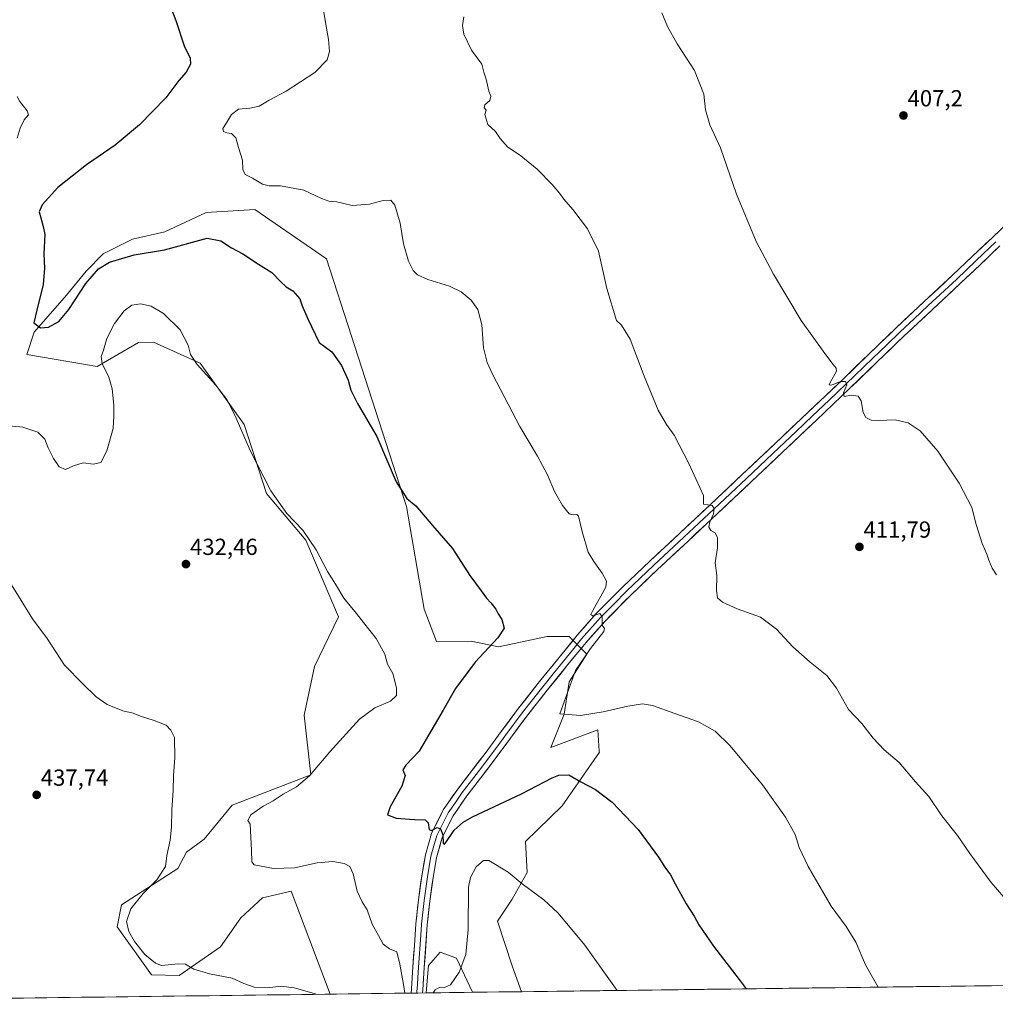
# Model space of a CAD drawing. Units: metres. Extents: x 587411 to 590875, y 4694280 to 4696637.
# Drawn here: x 588749 to 589169, y 4694294 to 4694719 of the extents above; entities that cross this region are included whole.
import ezdxf
from ezdxf.enums import TextEntityAlignment as Align

# ---------------------------------------------------------------- set-up
doc = ezdxf.new("R2010")
doc.units = ezdxf.units.M
doc.header["$MEASUREMENT"] = 0
for name, color, linetype, lineweight in [('Carátula', 7, 'Continuous', 5), ('Cultivos herbáceos CxS', 92, 'Continuous', 0), ('Curva de nivel maestra', 36, 'Continuous', 30), ('Curva de nivel normal', 36, 'Continuous', 0), ('Layer 0', 7, 'Continuous', 0), ('Matorral CxS', 135, 'Continuous', 0), ('Municipio CxS', 142, 'Continuous', 0), ('Punto de cota en terreno', 7, 'Continuous', 0), ('Rótulo de punto de cota en terreno', 19, 'Continuous', 0)]:
    doc.layers.add(name, color=color, linetype=linetype, lineweight=lineweight)
doc.styles.add('Arial', font='txt', dxfattribs={"height": 0.2})

# ---------------------------------------------------------------- blocks, each defined once
blk = doc.blocks.new('*U151')
at = {"layer": 'Cultivos herbáceos CxS', "color": 92, "linetype": 'Continuous', "lineweight": 0}
blk.add_polyline3d([(589505.49, 4694306.77, 402.1), (588965.13, 4694299.87, 432.82), (588961.12, 4694311.08, 432.61), (588954.74, 4694330.24, 432.07), (588961.09, 4694339.78, 430.89), (588967.52, 4694351.29, 429.48), (588966.86, 4694364.63, 428.59), (588982.71, 4694379.9, 426.68), (588998.73, 4694403.13, 423.38), (588998.7, 4694403.58, 423.31), (588998.11, 4694412.72, 421.85), (588977.82, 4694405.11, 422.61), (588983.57, 4694419.43, 420.23), (588985.73, 4694433.45, 419.51), (588993.28, 4694445.31, 419), (588985.73, 4694452.86, 420.69), (588976.23, 4694452.94, 421.58), (588955.28, 4694448.46, 423.48), (588943.47, 4694450.93, 425.68), (588928.57, 4694450.71, 427.56), (588923.18, 4694464.73, 427.19), (588915.63, 4694508.94, 425.22), (588891.9, 4694582.28, 423.55), (588881.12, 4694615.71, 422.55), (588850.17, 4694636.95, 422.87), (588829.21, 4694635.64, 422.99), (588811.45, 4694627.35, 423.69), (588797.48, 4694624.15, 423.8), (588784.79, 4694617.78, 424.65), (588777.43, 4694610.37, 425.11), (588768.95, 4694599.96, 424.6), (588755.01, 4694584.06, 426.56), (588751.85, 4694574.52, 427.98), (588782.2, 4694569.31, 429.82), (588800.1, 4694579.69, 431.14), (588806.45, 4694579.7, 431.22), (588826.56, 4694570.71, 429.79), (588845.63, 4694544.23, 429.53), (588855.16, 4694514.57, 430.31), (588872.11, 4694494.44, 430.2), (588886.21, 4694461.44, 430.68), (588875.92, 4694440.07, 432.48), (588871.51, 4694419.09, 432.71), (588874.39, 4694393.38, 429.47), (588840.41, 4694380.29, 431.06), (588828.42, 4694365.66, 431.53), (588820.81, 4694359.93, 432.78), (588817.01, 4694352.94, 432.96), (588792.7, 4694337.33, 435.28), (588790.79, 4694327.78, 435.9), (588805.66, 4694307.18, 436.32), (588817.51, 4694306.78, 435.68), (588835.45, 4694319.27, 434.4), (588844.12, 4694331.75, 433.41), (588853.54, 4694340.35, 432.41), (588865.81, 4694343.21, 431.93), (588882.71, 4694298.82, 434.84), (588539.68, 4694294.44, 449.18)], dxfattribs=at)
blk.add_polyline3d([(588924.08, 4694299.34, 430.05), (588925.04, 4694311.19, 429.29), (588930.11, 4694316.92, 429.28), (588932.52, 4694316.05, 429.46), (588937.1, 4694314.39, 429.95), (588944.05, 4694299.6, 430.78), (588924.08, 4694299.34, 430.05)], close=True, dxfattribs=at)
blk = doc.blocks.new('*U165')
at = {"layer": 'Cultivos herbáceos CxS', "color": 92, "linetype": 'Continuous', "lineweight": 0}
for points in [[(588965.13, 4694299.87, 432.82), (588961.12, 4694311.08, 432.61), (588954.74, 4694330.24, 432.07), (588961.09, 4694339.78, 430.89), (588967.52, 4694351.29, 429.48), (588966.86, 4694364.63, 428.59), (588982.71, 4694379.9, 426.68), (588998.73, 4694403.13, 423.38), (588998.7, 4694403.58, 423.31), (588998.11, 4694412.72, 421.85), (588977.82, 4694405.11, 422.61), (588983.57, 4694419.43, 420.23), (588985.73, 4694433.45, 419.51), (588993.28, 4694445.31, 419), (588985.73, 4694452.86, 420.69), (588976.23, 4694452.94, 421.58), (588955.28, 4694448.46, 423.48), (588943.47, 4694450.93, 425.68), (588928.57, 4694450.71, 427.56), (588923.18, 4694464.73, 427.19), (588915.63, 4694508.94, 425.22), (588891.9, 4694582.28, 423.55), (588881.12, 4694615.71, 422.55), (588850.17, 4694636.95, 422.87), (588829.21, 4694635.64, 422.99), (588811.45, 4694627.35, 423.69), (588797.48, 4694624.15, 423.8), (588784.79, 4694617.78, 424.65), (588777.43, 4694610.37, 425.11), (588768.95, 4694599.96, 424.6), (588755.01, 4694584.06, 426.56), (588751.85, 4694574.52, 427.98), (588782.2, 4694569.31, 429.82), (588800.1, 4694579.69, 431.14), (588806.45, 4694579.7, 431.22), (588826.56, 4694570.71, 429.79), (588845.63, 4694544.23, 429.53), (588855.16, 4694514.57, 430.31), (588872.11, 4694494.44, 430.2), (588886.21, 4694461.44, 430.68), (588875.92, 4694440.07, 432.48), (588871.51, 4694419.09, 432.71), (588874.39, 4694393.38, 429.47), (588840.41, 4694380.29, 431.06), (588828.42, 4694365.66, 431.53), (588820.81, 4694359.93, 432.78), (588817.01, 4694352.94, 432.96), (588792.7, 4694337.33, 435.28), (588790.79, 4694327.78, 435.9), (588805.66, 4694307.18, 436.32), (588817.51, 4694306.78, 435.68), (588835.45, 4694319.27, 434.4), (588844.12, 4694331.75, 433.41), (588853.54, 4694340.35, 432.41), (588865.81, 4694343.21, 431.93), (588882.71, 4694298.82, 434.84)], [(588944.05, 4694299.6, 430.78), (588937.1, 4694314.39, 429.95), (588932.52, 4694316.05, 429.46), (588930.11, 4694316.92, 429.28), (588925.04, 4694311.19, 429.29), (588924.08, 4694299.34, 430.05)]]:
    blk.add_polyline3d(points, dxfattribs=at)
blk = doc.blocks.new('*U173')
at = {"layer": 'Matorral CxS', "color": 135, "linetype": 'Continuous', "lineweight": 0}
for points in [[(588965.13, 4694299.87, 432.82), (588961.12, 4694311.08, 432.61), (588954.74, 4694330.24, 432.07), (588961.09, 4694339.78, 430.89), (588967.52, 4694351.29, 429.48), (588966.86, 4694364.63, 428.59), (588982.71, 4694379.9, 426.68), (588998.73, 4694403.13, 423.38), (588998.7, 4694403.58, 423.31), (588998.11, 4694412.72, 421.85), (588977.82, 4694405.11, 422.61), (588983.57, 4694419.43, 420.23), (588985.73, 4694433.45, 419.51), (588993.28, 4694445.31, 419), (588985.73, 4694452.86, 420.69), (588976.23, 4694452.94, 421.58), (588955.28, 4694448.46, 423.48), (588943.47, 4694450.93, 425.68), (588928.57, 4694450.71, 427.56), (588923.18, 4694464.73, 427.19), (588915.63, 4694508.94, 425.22), (588891.9, 4694582.28, 423.55), (588881.12, 4694615.71, 422.55), (588850.17, 4694636.95, 422.87), (588829.21, 4694635.64, 422.99), (588811.45, 4694627.35, 423.69), (588797.48, 4694624.15, 423.8), (588784.79, 4694617.78, 424.65), (588777.43, 4694610.37, 425.11), (588768.95, 4694599.96, 424.6), (588755.01, 4694584.06, 426.56), (588751.85, 4694574.52, 427.98), (588782.2, 4694569.31, 429.82), (588800.1, 4694579.69, 431.14), (588806.45, 4694579.7, 431.22), (588826.56, 4694570.71, 429.79), (588845.63, 4694544.23, 429.53), (588855.16, 4694514.57, 430.31), (588872.11, 4694494.44, 430.2), (588886.21, 4694461.44, 430.68), (588875.92, 4694440.07, 432.48), (588871.51, 4694419.09, 432.71), (588874.39, 4694393.38, 429.47), (588840.41, 4694380.29, 431.06), (588828.42, 4694365.66, 431.53), (588820.81, 4694359.93, 432.78), (588817.01, 4694352.94, 432.96), (588792.7, 4694337.33, 435.28), (588790.79, 4694327.78, 435.9), (588805.66, 4694307.18, 436.32), (588817.51, 4694306.78, 435.68), (588835.45, 4694319.27, 434.4), (588844.12, 4694331.75, 433.41), (588853.54, 4694340.35, 432.41), (588865.81, 4694343.21, 431.93), (588882.71, 4694298.82, 434.84)], [(588944.05, 4694299.6, 430.78), (588937.1, 4694314.39, 429.95), (588932.52, 4694316.05, 429.46), (588930.11, 4694316.92, 429.28), (588925.04, 4694311.19, 429.29), (588924.08, 4694299.34, 430.05)]]:
    blk.add_polyline3d(points, dxfattribs=at)
blk = doc.blocks.new('*U177')
at = {"layer": 'Curva de nivel normal', "color": 36, "linetype": 'Continuous', "lineweight": 0}
blk.add_polyline3d([(588878.26, 4694732.89, 420), (588880.51, 4694718.34, 420), (588881.98, 4694710.21, 420), (588882.4, 4694704.96, 420), (588881.42, 4694701.47, 420), (588875.99, 4694696, 420), (588863.66, 4694687.94, 420), (588856.32, 4694684, 420), (588852.08, 4694681.5, 420), (588848.11, 4694680.54, 420), (588843.18, 4694680.13, 420), (588840.11, 4694677.93, 420), (588838, 4694674.3, 420), (588836.41, 4694671.83, 420), (588836.64, 4694670.48, 420), (588838.09, 4694669.97, 420), (588840.19, 4694669.74, 420), (588842.03, 4694667.76, 420), (588843.18, 4694663.59, 420), (588844.82, 4694658.22, 420), (588845.08, 4694654.22, 420), (588846.05, 4694652.05, 420), (588849.22, 4694650.42, 420), (588853.48, 4694647.81, 420), (588856.32, 4694647.06, 420), (588861.32, 4694647.14, 420), (588871.29, 4694645.3, 420), (588878.98, 4694641.66, 420), (588882.14, 4694640.59, 420), (588885.58, 4694640.28, 420), (588892.14, 4694638.71, 420), (588899.66, 4694639.26, 420), (588905.52, 4694640.87, 420), (588908.82, 4694640.96, 420), (588910.61, 4694638.85, 420), (588912.86, 4694631.1, 420), (588914.29, 4694622.1, 420), (588916.49, 4694614.64, 420), (588918.41, 4694610.7, 420), (588920.27, 4694608.79, 420), (588924.78, 4694606.84, 420), (588934.13, 4694603.9, 420), (588939.14, 4694601.49, 420), (588943.46, 4694597.9, 420), (588946.26, 4694593.84, 420), (588947.98, 4694587.23, 420), (588948.78, 4694577.33, 420), (588950.37, 4694570.97, 420), (588952.58, 4694566.01, 420), (588964.48, 4694543.36, 420), (588972.05, 4694530.65, 420), (588976.33, 4694522.6, 420), (588979.42, 4694515.36, 420), (588982.82, 4694509.32, 420), (588985.66, 4694505.84, 420), (588987.43, 4694505.34, 420), (588988.97, 4694505.46, 420), (588989.71, 4694504.73, 420), (588991.46, 4694497.64, 420), (588993.82, 4694489.24, 420), (588996.3, 4694485.32, 420), (588999.93, 4694480.26, 420), (589001.81, 4694476.76, 420), (589001.48, 4694474.24, 420), (588995.85, 4694464.17, 420), (588995.05, 4694462.45, 420), (588995.9, 4694461.84, 420), (588998.89, 4694462.8, 420), (588999.94, 4694461.38, 420), (588999.98, 4694457.88, 420), (589000.88, 4694456.31, 420), (589000.63, 4694455.11, 420), (588994.94, 4694447.72, 420), (588988.44, 4694438.27, 420), (588981.7, 4694419.65, 420), (588990.64, 4694418.88, 420), (589000.3, 4694420.46, 420), (589010.97, 4694422.9, 420), (589017.3, 4694423.98, 420), (589021.55, 4694423.22, 420), (589031.3, 4694419.69, 420), (589041.43, 4694416.23, 420), (589048.63, 4694412.16, 420), (589055.12, 4694405.79, 420), (589069.08, 4694389.03, 420), (589078.96, 4694375.07, 420), (589083.08, 4694367.57, 420), (589084.86, 4694362, 420), (589088.7, 4694353.88, 420), (589098.69, 4694336.76, 420), (589105.17, 4694327.94, 420), (589109.26, 4694321.16, 420), (589113.44, 4694311.49, 420), (589118.83, 4694301.83, 420)], dxfattribs=at)
blk = doc.blocks.new('*U180')
at = {"layer": 'Curva de nivel normal', "color": 36, "linetype": 'Continuous', "lineweight": 0}
for points in [[(588914.8, 4694299.22, 430), (588914.32, 4694302.95, 430), (588912.72, 4694311.68, 430), (588911.42, 4694317.05, 430), (588908.31, 4694318.4, 430), (588905.48, 4694320.3, 430), (588903.53, 4694324.02, 430), (588900.74, 4694328.91, 430), (588898.66, 4694335.1, 430), (588896.5, 4694338.65, 430), (588894.37, 4694343.25, 430), (588892.52, 4694350.66, 430), (588891.08, 4694353.81, 430), (588888.67, 4694355.12, 430), (588883.86, 4694355.98, 430), (588877.13, 4694355.39, 430), (588867.35, 4694353.28, 430), (588858.29, 4694352.9, 430), (588849.89, 4694354.5, 430), (588848.84, 4694355.8, 430), (588848.77, 4694360.83, 430), (588848.14, 4694372.08, 430), (588847.13, 4694373.69, 430), (588848.5, 4694376.15, 430), (588853.85, 4694379.8, 430), (588858.16, 4694382.16, 430), (588862.41, 4694385, 430), (588868.1, 4694388.11, 430), (588873.78, 4694392.93, 430), (588882.5, 4694403.26, 430), (588895.3, 4694417.26, 430), (588901.86, 4694422.14, 430), (588908.73, 4694425.06, 430), (588911.3, 4694427.51, 430), (588911.32, 4694430.83, 430), (588909.69, 4694437.02, 430), (588907.42, 4694441.02, 430), (588906.18, 4694445.28, 430), (588902.44, 4694452.05, 430), (588897.01, 4694458.92, 430), (588894.05, 4694462.88, 430), (588888.55, 4694469.44, 430), (588884.97, 4694475.53, 430), (588881.56, 4694480.97, 430), (588876.65, 4694490.24, 430), (588870.85, 4694498.77, 430), (588864.02, 4694505.94, 430), (588857.09, 4694515.68, 430), (588848.15, 4694533.07, 430), (588841.78, 4694548.02, 430), (588838.14, 4694555.04, 430), (588833.38, 4694561.28, 430), (588825.3, 4694570.2, 430), (588822.46, 4694574.38, 430), (588821.44, 4694578.44, 430), (588817.95, 4694585.09, 430), (588810.76, 4694592.18, 430), (588805.52, 4694595.29, 430), (588800.89, 4694596.26, 430), (588797.21, 4694595.69, 430), (588793.8, 4694593.32, 430), (588789.76, 4694587.78, 430), (588786.45, 4694581.32, 430), (588784.97, 4694576.37, 430), (588783.92, 4694573.64, 430), (588784.38, 4694570.64, 430), (588787.26, 4694564.63, 430), (588788.7, 4694559.69, 430), (588789.43, 4694552.68, 430), (588789.37, 4694547.9, 430), (588789.19, 4694542.5, 430), (588786.34, 4694532.88, 430), (588783.85, 4694527.95, 430), (588780.71, 4694527.22, 430), (588776.18, 4694527.71, 430), (588772.08, 4694526.51, 430), (588768.58, 4694524.94, 430), (588765.86, 4694526.1, 430), (588763.36, 4694529.6, 430), (588761.04, 4694534.28, 430), (588759.69, 4694537.91, 430), (588756.72, 4694540.94, 430), (588750.24, 4694543.13, 430), (588739.62, 4694544.17, 430)], [(588747.8, 4694667.62, 430), (588749.05, 4694671.96, 430), (588750.79, 4694675.55, 430), (588752.58, 4694677.7, 430), (588752.1, 4694679.48, 430), (588748.86, 4694683.4, 430), (588747.81, 4694685.68, 430)], [(589006.37, 4694300.39, 430), (588992.42, 4694319.96, 430), (588986.19, 4694327.49, 430), (588980.79, 4694333.92, 430), (588974.73, 4694339.5, 430), (588965.43, 4694346.31, 430), (588959.45, 4694351.36, 430), (588951.02, 4694356.42, 430), (588948.82, 4694356.35, 430), (588945.62, 4694353.7, 430), (588943.13, 4694349.04, 430), (588942.37, 4694344.94, 430), (588942.12, 4694326.61, 430), (588941.18, 4694315.94, 430), (588938.31, 4694308.27, 430), (588934.54, 4694302.87, 430), (588932.01, 4694301.69, 430), (588929.98, 4694301.78, 430), (588927.98, 4694300.67, 430), (588927.1, 4694299.38, 430)]]:
    blk.add_polyline3d(points, dxfattribs=at)
blk = doc.blocks.new('5PATER')
at = {"layer": 'Carátula', "linetype": 'Continuous', "lineweight": 5}
h = blk.add_hatch(color=250, dxfattribs=at)
edge = h.paths.add_edge_path()
edge.add_ellipse((0, 0.01), major_axis=(-1.33, -1.34), ratio=0.999422, start_angle=0, end_angle=360)

msp = doc.modelspace()

# ---------------------------------------------------------------- linework, layer by layer
at = {"layer": 'Cultivos herbáceos CxS', "color": 92, "linetype": 'Continuous', "lineweight": 0}
for points in [[(589505.49, 4694306.77, 402.1), (588965.13, 4694299.87, 432.82)], [(588882.71, 4694298.82, 434.84), (588539.68, 4694294.44, 449.18)], [(588944.05, 4694299.6, 430.78), (588924.08, 4694299.34, 430.05)]]:
    msp.add_polyline3d(points, dxfattribs=at)
at = {"layer": 'Curva de nivel maestra', "color": 36, "linetype": 'Continuous', "lineweight": 30}
msp.add_polyline3d([(588813.39, 4694725.4, 425), (588816.21, 4694718.41, 425), (588819.76, 4694707.53, 425), (588822.26, 4694702.21, 425), (588822.46, 4694699.55, 425), (588820.59, 4694696.16, 425), (588817.44, 4694692.45, 425), (588811.76, 4694685.04, 425), (588800.43, 4694673.47, 425), (588790, 4694664.7, 425), (588777.68, 4694656.17, 425), (588765.3, 4694646.36, 425), (588758.54, 4694638.89, 425), (588757.17, 4694635.89, 425), (588757.98, 4694633.39, 425), (588759, 4694629.55, 425), (588759.68, 4694626.22, 425), (588759.29, 4694617.89, 425), (588759.56, 4694611.72, 425), (588758.96, 4694604.56, 425), (588756.16, 4694593.56, 425), (588754.88, 4694588.15, 425), (588757.8, 4694585.89, 425), (588761.28, 4694586.24, 425), (588765.68, 4694588.61, 425), (588770.07, 4694593.77, 425), (588777.38, 4694605, 425), (588782.75, 4694611.35, 425), (588787.53, 4694614.27, 425), (588798.19, 4694617.42, 425), (588811.31, 4694619.53, 425), (588829.63, 4694624.52, 425), (588835.53, 4694623.42, 425), (588840.15, 4694620.37, 425), (588845.06, 4694617.77, 425), (588851.75, 4694613.32, 425), (588857.58, 4694609.85, 425), (588861.3, 4694605.92, 425), (588863.77, 4694603.67, 425), (588866.6, 4694601.84, 425), (588869.54, 4694598.4, 425), (588870.62, 4694595.39, 425), (588873.04, 4694589.75, 425), (588877.99, 4694579.62, 425), (588883.33, 4694575.53, 425), (588887.6, 4694569.71, 425), (588890.42, 4694563.35, 425), (588891.52, 4694559.1, 425), (588894.41, 4694553.32, 425), (588902.77, 4694539.08, 425), (588911.1, 4694519.64, 425), (588915.67, 4694512.34, 425), (588919.58, 4694509.18, 425), (588926.84, 4694500.77, 425), (588935.43, 4694490.8, 425), (588942.87, 4694479.24, 425), (588947.72, 4694472.64, 425), (588950.01, 4694469.41, 425), (588952, 4694467.47, 425), (588954.08, 4694464.69, 425), (588955.11, 4694462.72, 425), (588956.63, 4694460.24, 425), (588957.68, 4694456.5, 425), (588954.9, 4694452.29, 425), (588945.12, 4694441.92, 425), (588936.76, 4694430.59, 425), (588931.41, 4694421.12, 425), (588925.03, 4694410.4, 425), (588921.09, 4694403.54, 425), (588915.31, 4694397.53, 425), (588914.06, 4694395.42, 425), (588914.95, 4694393.1, 425), (588913.62, 4694388.48, 425), (588908.51, 4694379.6, 425), (588907.45, 4694376.04, 425), (588911.11, 4694374.7, 425), (588918.97, 4694374.03, 425), (588923.62, 4694373.9, 425), (588924.95, 4694372.57, 425), (588925.34, 4694369.8, 425), (588926.38, 4694369.34, 425), (588928.78, 4694370.57, 425), (588930.3, 4694370, 425), (588931.2, 4694367.52, 425), (588931.36, 4694363.9, 425), (588931.89, 4694363.39, 425), (588932.55, 4694364.14, 425), (588936.15, 4694369.43, 425), (588939.97, 4694372.97, 425), (588944.07, 4694375.26, 425), (588965.13, 4694385.13, 425), (588978.42, 4694392.09, 425), (588981.19, 4694393.11, 425), (588985.54, 4694393.29, 425), (588990.68, 4694390.34, 425), (588997.08, 4694387.04, 425), (589004.3, 4694381.6, 425), (589015.38, 4694369.7, 425), (589024.25, 4694357.91, 425), (589026.9, 4694353.6, 425), (589029.44, 4694350.27, 425), (589031.36, 4694346.37, 425), (589036.11, 4694337.68, 425), (589039.56, 4694332.43, 425), (589041.54, 4694328.74, 425), (589047.94, 4694319.42, 425), (589059.05, 4694305.16, 425), (589061.97, 4694301.1, 425)], dxfattribs=at)
at = {"layer": 'Curva de nivel normal', "color": 36, "linetype": 'Continuous', "lineweight": 0}
for points in [[(589175.73, 4694337.39, 415), (589167.65, 4694346.98, 415), (589158.41, 4694359.49, 415), (589153.1, 4694367.13, 415), (589146.28, 4694375.68, 415), (589140.71, 4694384.02, 415), (589135.06, 4694390.37, 415), (589127.88, 4694398.67, 415), (589121.45, 4694404.03, 415), (589116.75, 4694409.18, 415), (589111.92, 4694415.44, 415), (589106.06, 4694421.42, 415), (589100.88, 4694430.6, 415), (589096.78, 4694436.12, 415), (589089.52, 4694441.92, 415), (589082.12, 4694448.53, 415), (589075.08, 4694456.04, 415), (589068.24, 4694461.2, 415), (589058.13, 4694464.92, 415), (589051.75, 4694467.69, 415), (589049.62, 4694469.59, 415), (589049.15, 4694472.81, 415), (589049.38, 4694479.17, 415), (589048.69, 4694484.64, 415), (589049.58, 4694491.2, 415), (589049.66, 4694495.47, 415), (589048.6, 4694497.64, 415), (589046.76, 4694498.6, 415), (589045.9, 4694500, 415), (589046.3, 4694502.29, 415), (589047.89, 4694505.84, 415), (589048.2, 4694508.16, 415), (589047.41, 4694509.35, 415), (589043.65, 4694509.92, 415), (589043.64, 4694513.75, 415), (589037.29, 4694527.44, 415), (589030.94, 4694539.64, 415), (589027.66, 4694544.26, 415), (589024.03, 4694550.42, 415), (589017.99, 4694565.07, 415), (589011.96, 4694581.01, 415), (589008.22, 4694587.12, 415), (589006.07, 4694589.09, 415), (589001.97, 4694602.95, 415), (588998.38, 4694618.93, 415), (588993.62, 4694628.54, 415), (588987.34, 4694636.96, 415), (588983.33, 4694641.33, 415), (588981.55, 4694644.04, 415), (588978.41, 4694647.77, 415), (588971.93, 4694654.26, 415), (588964.79, 4694660.03, 415), (588959.11, 4694663.93, 415), (588956.01, 4694667.47, 415), (588953.92, 4694670.49, 415), (588950.68, 4694673.58, 415), (588949.34, 4694677.92, 415), (588949.88, 4694679.68, 415), (588949.07, 4694680.74, 415), (588949.4, 4694682.01, 415), (588951.49, 4694683.88, 415), (588951.91, 4694685.71, 415), (588951.01, 4694687.89, 415), (588949.97, 4694693.09, 415), (588948.98, 4694696.08, 415), (588948.08, 4694699.53, 415), (588943.64, 4694705.54, 415), (588940.24, 4694712.55, 415), (588939.73, 4694716.16, 415), (588940.33, 4694719.91, 415)], [(589169.85, 4694479.49, 410), (589168.1, 4694482.4, 410), (589166.54, 4694485.85, 410), (589165.76, 4694488.4, 410), (589163.78, 4694492.94, 410), (589161.2, 4694501.24, 410), (589159.22, 4694508.58, 410), (589153.84, 4694518.94, 410), (589144.62, 4694532.78, 410), (589137.02, 4694541.52, 410), (589131.86, 4694544.99, 410), (589126.2, 4694546.36, 410), (589118.99, 4694545.94, 410), (589115.82, 4694546.1, 410), (589113.63, 4694547.25, 410), (589112.5, 4694549.45, 410), (589111.53, 4694554.48, 410), (589110.26, 4694556.54, 410), (589107.31, 4694556.96, 410), (589104.28, 4694556.38, 410), (589103.89, 4694557.87, 410), (589105.4, 4694561.35, 410), (589104.85, 4694562.8, 410), (589102.7, 4694562.8, 410), (589098.73, 4694561.3, 410), (589097.8, 4694561.43, 410), (589098.21, 4694562.32, 410), (589100.9, 4694567.31, 410), (589100.82, 4694568.51, 410), (589099.3, 4694570.28, 410), (589095.23, 4694575.9, 410), (589085.67, 4694589.07, 410), (589079.11, 4694600.23, 410), (589073.76, 4694609.06, 410), (589066.31, 4694623.14, 410), (589057.86, 4694643.58, 410), (589050.99, 4694663.44, 410), (589046.35, 4694673.45, 410), (589044.52, 4694679.86, 410), (589043.76, 4694686.65, 410), (589039.7, 4694696.88, 410), (589032.32, 4694708.27, 410), (589028.03, 4694715.75, 410), (589025.58, 4694721.73, 410)], [(588876.64, 4694298.74, 435), (588875.77, 4694299.07, 435), (588867.14, 4694301.58, 435), (588861.54, 4694302.22, 435), (588855.49, 4694301.54, 435), (588849.9, 4694301.84, 435), (588845.52, 4694303.47, 435), (588840.48, 4694305.75, 435), (588830.59, 4694307.53, 435), (588823.94, 4694309.58, 435), (588820.31, 4694311.7, 435), (588817.18, 4694311.82, 435), (588809.93, 4694311.17, 435), (588807.31, 4694312.21, 435), (588802.74, 4694315.89, 435), (588798.29, 4694321.53, 435), (588795.88, 4694325.76, 435), (588794.86, 4694330.11, 435), (588796.73, 4694335.54, 435), (588802.05, 4694342.24, 435), (588807.92, 4694348.11, 435), (588811.62, 4694353.85, 435), (588812.31, 4694358.57, 435), (588813.63, 4694365.22, 435), (588814.22, 4694370.78, 435), (588814.41, 4694378.19, 435), (588815.04, 4694386.6, 435), (588815.13, 4694393.06, 435), (588815.71, 4694400.64, 435), (588815.51, 4694409.44, 435), (588814.05, 4694412.53, 435), (588811.92, 4694414.68, 435), (588806.74, 4694416.8, 435), (588800.85, 4694418.66, 435), (588797.75, 4694419.9, 435), (588793.34, 4694420.92, 435), (588786.59, 4694423.66, 435), (588781.74, 4694426.95, 435), (588776.03, 4694432.58, 435), (588768.1, 4694440.6, 435), (588760.62, 4694452.09, 435), (588754.31, 4694460.55, 435), (588744.18, 4694477.08, 435)]]:
    msp.add_polyline3d(points, dxfattribs=at)
at = {"layer": 'Layer 0', "linetype": 'Continuous', "lineweight": 0}
for points in [[(588917.54, 4694299.26), (588917.66, 4694301.06), (588918.33, 4694310.59), (588918.97, 4694319.84), (588919.62, 4694329.17), (588920.71, 4694339.47), (588922.16, 4694349.72), (588923.7, 4694358.84), (588926.39, 4694368.11), (588931.42, 4694378.2), (588937.64, 4694387.2), (588943.62, 4694394.94), (588949.45, 4694402.55), (588956.42, 4694412.01), (588963.49, 4694421.52), (588972.37, 4694432.81), (588981.38, 4694443.91), (588989.18, 4694453.45), (588997.4, 4694462.79), (589008.78, 4694474.31), (589020.42, 4694485.35), (589033.46, 4694497.51), (589046.47, 4694509.67), (589060.48, 4694522.87), (589074.49, 4694536.09), (589088.92, 4694549.77), (589103.33, 4694563.46), (589114.96, 4694574.69), (589126.64, 4694585.94), (589138.8, 4694597.3), (589150.91, 4694608.61), (589159.45, 4694616.69), (589167.97, 4694624.77), (589188.73, 4694644.63)], [(589169.67, 4694623), (589161.14, 4694614.91), (589152.6, 4694606.82), (589140.48, 4694595.5), (589134.42, 4694589.84), (589128.34, 4694584.16), (589122.5, 4694578.53), (589116.67, 4694572.92), (589105.03, 4694561.69), (589097.82, 4694554.83), (589090.62, 4694547.99), (589083.4, 4694541.15), (589076.18, 4694534.31), (589062.17, 4694521.08), (589048.16, 4694507.88), (589041.65, 4694501.79), (589035.14, 4694495.71), (589028.63, 4694489.64), (589022.11, 4694483.56), (589016.33, 4694478.07), (589010.51, 4694472.55), (589004.89, 4694466.87), (588999.2, 4694461.11), (588991.06, 4694451.86), (588987.16, 4694447.09), (588983.29, 4694442.36), (588978.8, 4694436.83), (588974.29, 4694431.28), (588965.45, 4694420.03), (588958.4, 4694410.55), (588954.91, 4694405.82), (588951.42, 4694401.07), (588948.48, 4694397.25), (588945.57, 4694393.44), (588939.63, 4694385.75), (588936.66, 4694381.45), (588933.55, 4694376.95), (588928.69, 4694367.21), (588926.1, 4694358.29), (588924.59, 4694349.35), (588923.15, 4694339.17), (588922.07, 4694328.96), (588921.75, 4694324.29), (588920.79, 4694310.42), (588920.12, 4694300.89), (588920.07, 4694300.19), (588920.01, 4694299.29)], [(589171.37, 4694621.22), (589162.83, 4694613.12), (589154.28, 4694605.03), (589142.15, 4694593.7), (589130.03, 4694582.37), (589118.37, 4694571.15), (589106.73, 4694559.91), (589092.31, 4694546.2), (589077.87, 4694532.52), (589063.85, 4694519.29), (589049.84, 4694506.09), (589036.82, 4694493.91), (589023.79, 4694481.77), (589012.23, 4694470.79), (589001, 4694459.43), (588992.93, 4694450.26), (588985.19, 4694440.81), (588976.21, 4694429.74), (588967.4, 4694418.54), (588960.37, 4694409.08), (588953.39, 4694399.59), (588947.51, 4694391.94), (588941.61, 4694384.3), (588935.67, 4694375.69), (588930.99, 4694366.31), (588928.5, 4694357.74), (588927.02, 4694348.97), (588925.59, 4694338.86), (588924.52, 4694328.74), (588923.24, 4694310.25), (588922.57, 4694300.71), (588922.47, 4694299.32)], [(588920.01, 4694299.29), (588917.54, 4694299.26)], [(588922.47, 4694299.32), (588920.01, 4694299.29)]]:
    msp.add_lwpolyline(points, dxfattribs=at)
msp.add_polyline3d([(589171.37, 4694621.22, 406.47), (589168.52, 4694618.52, 406.58), (589165.68, 4694615.82, 406.67), (589162.83, 4694613.12, 406.68), (589159.98, 4694610.42, 406.85), (589157.13, 4694607.73, 406.94), (589154.28, 4694605.03, 407.06), (589151.25, 4694602.2, 407.15), (589148.22, 4694599.37, 407.29), (589145.18, 4694596.53, 407.44), (589142.15, 4694593.7, 407.54), (589139.12, 4694590.87, 407.72), (589136.09, 4694588.04, 407.83), (589133.06, 4694585.2, 408.01), (589130.03, 4694582.37, 408.19), (589127.12, 4694579.57, 408.52), (589124.2, 4694576.76, 408.64), (589121.29, 4694573.96, 408.69), (589118.37, 4694571.15, 408.96), (589115.46, 4694568.34, 409.15), (589112.55, 4694565.53, 409.49), (589109.64, 4694562.72, 409.71), (589106.73, 4694559.91, 409.81), (589103.13, 4694556.48, 410.1), (589099.52, 4694553.06, 410.26), (589095.92, 4694549.63, 410.51), (589092.31, 4694546.2, 410.79), (589088.7, 4694542.78, 411.08), (589085.09, 4694539.36, 411.36), (589081.48, 4694535.94, 411.71), (589077.87, 4694532.52, 411.96), (589074.37, 4694529.21, 412.21), (589070.86, 4694525.91, 412.53), (589067.36, 4694522.6, 412.8), (589063.85, 4694519.29, 413.16), (589060.35, 4694515.99, 413.49), (589056.85, 4694512.69, 413.93), (589053.34, 4694509.39, 414.22), (589049.84, 4694506.09, 414.58), (589046.59, 4694503.05, 414.9), (589043.33, 4694500, 415.25), (589040.08, 4694496.96, 415.67), (589036.82, 4694493.91, 415.93), (589033.56, 4694490.88, 416.48), (589030.31, 4694487.84, 416.8), (589027.05, 4694484.81, 417.19), (589023.79, 4694481.77, 417.61), (589020.9, 4694479.03, 417.94), (589018.01, 4694476.28, 418.29), (589015.12, 4694473.54, 418.6), (589012.23, 4694470.79, 418.9), (589009.42, 4694467.95, 419.15), (589006.62, 4694465.11, 419.36), (589003.81, 4694462.27, 419.56), (589001, 4694459.43, 419.8), (588998.31, 4694456.37, 419.92), (588995.62, 4694453.32, 420.14), (588992.93, 4694450.26, 420.21), (588990.35, 4694447.11, 420.37), (588987.77, 4694443.96, 420.56), (588985.19, 4694440.81, 420.58), (588982.2, 4694437.12, 420.79), (588979.2, 4694433.43, 420.98), (588976.21, 4694429.74, 421.28), (588973.27, 4694426.01, 421.37), (588970.34, 4694422.27, 421.52), (588967.4, 4694418.54, 421.63), (588965.06, 4694415.39, 421.77), (588962.71, 4694412.23, 421.93), (588960.37, 4694409.08, 422.04), (588958.04, 4694405.92, 422.17), (588955.72, 4694402.75, 422.3), (588953.39, 4694399.59, 422.42), (588950.45, 4694395.77, 422.66), (588947.51, 4694391.94, 422.94), (588944.56, 4694388.12, 423.33), (588941.61, 4694384.3, 423.49), (588939.63, 4694381.43, 423.81), (588937.65, 4694378.56, 424.05), (588935.67, 4694375.69, 424.1), (588934.11, 4694372.56, 424.46), (588932.55, 4694369.44, 424.85), (588930.99, 4694366.31, 424.87), (588929.75, 4694362.03, 425.2), (588928.5, 4694357.74, 425.71), (588927.76, 4694353.36, 426.1), (588927.02, 4694348.97, 426.19), (588926.54, 4694345.6, 426.27), (588926.07, 4694342.23, 426.43), (588925.59, 4694338.86, 426.52), (588925.23, 4694335.49, 426.88), (588924.88, 4694332.11, 427.2), (588924.52, 4694328.74, 427.46), (588924.2, 4694324.12, 427.92), (588923.88, 4694319.5, 428.26), (588923.56, 4694314.87, 428.68), (588923.24, 4694310.25, 429.06), (588922.91, 4694305.48, 429.39), (588922.57, 4694300.71, 429.63), (588922.47, 4694299.32, 429.68), (588917.54, 4694299.26, 429.44), (588917.66, 4694301.06, 429.36), (588918, 4694305.83, 429.13), (588918.33, 4694310.59, 428.83), (588918.65, 4694315.22, 428.5), (588918.97, 4694319.84, 428.21), (588919.3, 4694324.51, 427.92), (588919.62, 4694329.17, 427.6), (588919.98, 4694332.6, 427.37), (588920.35, 4694336.04, 427.2), (588920.71, 4694339.47, 427.04), (588921.19, 4694342.89, 426.83), (588921.68, 4694346.3, 426.53), (588922.16, 4694349.72, 426.21), (588922.93, 4694354.28, 425.85), (588923.7, 4694358.84, 425.64), (588925.05, 4694363.48, 425.6), (588926.39, 4694368.11, 425.04), (588928.07, 4694371.47, 424.76), (588929.74, 4694374.84, 424.56), (588931.42, 4694378.2, 424.25), (588933.49, 4694381.2, 423.91), (588935.57, 4694384.2, 423.82), (588937.64, 4694387.2, 423.57), (588940.63, 4694391.07, 423.33), (588943.62, 4694394.94, 422.93), (588946.54, 4694398.75, 422.92), (588949.45, 4694402.55, 422.53), (588951.77, 4694405.7, 422.42), (588954.1, 4694408.86, 422.24), (588956.42, 4694412.01, 422.1), (588958.78, 4694415.18, 422.01), (588961.13, 4694418.35, 422.05), (588963.49, 4694421.52, 421.81), (588966.45, 4694425.28, 421.67), (588969.41, 4694429.05, 421.47), (588972.37, 4694432.81, 421.22), (588975.37, 4694436.51, 421.26), (588978.38, 4694440.21, 421.09), (588981.38, 4694443.91, 420.9), (588983.98, 4694447.09, 420.76), (588986.58, 4694450.27, 420.76), (588989.18, 4694453.45, 420.62), (588991.92, 4694456.56, 420.37), (588994.66, 4694459.68, 420.19), (588997.4, 4694462.79, 419.78), (589000.25, 4694465.67, 419.7), (589003.09, 4694468.55, 419.3), (589005.94, 4694471.43, 419.18), (589008.78, 4694474.31, 418.95), (589011.69, 4694477.07, 418.66), (589014.6, 4694479.83, 418.43), (589017.51, 4694482.59, 417.94), (589020.42, 4694485.35, 417.73), (589023.68, 4694488.39, 417.33), (589026.94, 4694491.43, 416.99), (589030.2, 4694494.47, 416.69), (589033.46, 4694497.51, 416.15), (589036.71, 4694500.55, 415.92), (589039.97, 4694503.59, 415.6), (589043.22, 4694506.63, 415.14), (589046.47, 4694509.67, 414.86), (589049.97, 4694512.97, 414.43), (589053.48, 4694516.27, 414.1), (589056.98, 4694519.57, 413.77), (589060.48, 4694522.87, 413.42), (589063.98, 4694526.18, 412.97), (589067.49, 4694529.48, 412.69), (589070.99, 4694532.79, 412.42), (589074.49, 4694536.09, 412.03), (589078.1, 4694539.51, 411.74), (589081.71, 4694542.93, 411.34), (589085.31, 4694546.35, 411.14), (589088.92, 4694549.77, 410.86), (589092.52, 4694553.19, 410.51), (589096.13, 4694556.62, 410.27), (589099.73, 4694560.04, 410.09), (589103.33, 4694563.46, 409.71), (589106.24, 4694566.27, 409.58), (589109.15, 4694569.08, 409.38), (589112.05, 4694571.88, 409.1), (589114.96, 4694574.69, 408.9), (589117.88, 4694577.5, 408.62), (589120.8, 4694580.32, 408.49), (589123.72, 4694583.13, 408.28), (589126.64, 4694585.94, 408.17), (589129.68, 4694588.78, 408.04), (589132.72, 4694591.62, 407.88), (589135.76, 4694594.46, 407.8), (589138.8, 4694597.3, 407.56), (589141.83, 4694600.13, 407.53), (589144.86, 4694602.96, 407.41), (589147.88, 4694605.78, 407.28), (589150.91, 4694608.61, 407.25), (589153.76, 4694611.3, 407.03), (589156.6, 4694614, 407.07), (589159.45, 4694616.69, 406.77), (589162.29, 4694619.38, 406.72), (589165.13, 4694622.08, 406.62), (589167.97, 4694624.77, 406.52), (589171.43, 4694628.08, 406.44)], dxfattribs=at)
at = {"layer": 'Matorral CxS', "color": 135, "linetype": 'Continuous', "lineweight": 0}
msp.add_polyline3d([(588882.71, 4694298.82, 434.84), (588865.81, 4694343.21, 431.93), (588853.54, 4694340.35, 432.41), (588844.12, 4694331.75, 433.41), (588835.45, 4694319.27, 434.4), (588817.51, 4694306.78, 435.68), (588805.66, 4694307.18, 436.32), (588790.79, 4694327.78, 435.9), (588792.7, 4694337.33, 435.28), (588817.01, 4694352.94, 432.96), (588820.81, 4694359.93, 432.78), (588828.42, 4694365.66, 431.53), (588840.41, 4694380.29, 431.06), (588874.39, 4694393.38, 429.47), (588871.51, 4694419.09, 432.71), (588875.92, 4694440.07, 432.48), (588886.21, 4694461.44, 430.68), (588872.11, 4694494.44, 430.2), (588855.16, 4694514.57, 430.31), (588845.63, 4694544.23, 429.53), (588826.56, 4694570.71, 429.79), (588806.45, 4694579.7, 431.22), (588800.1, 4694579.69, 431.14), (588782.2, 4694569.31, 429.82), (588751.85, 4694574.52, 427.98), (588755.01, 4694584.06, 426.56), (588768.95, 4694599.96, 424.6), (588777.43, 4694610.37, 425.11), (588784.79, 4694617.78, 424.65), (588797.48, 4694624.15, 423.8), (588811.45, 4694627.35, 423.69), (588829.21, 4694635.64, 422.99), (588850.17, 4694636.95, 422.87), (588881.12, 4694615.71, 422.55), (588891.9, 4694582.28, 423.55), (588915.63, 4694508.94, 425.22), (588923.18, 4694464.73, 427.19), (588928.57, 4694450.71, 427.56), (588943.47, 4694450.93, 425.68), (588955.28, 4694448.46, 423.48), (588976.23, 4694452.94, 421.58), (588985.73, 4694452.86, 420.69), (588993.28, 4694445.31, 419), (588985.73, 4694433.45, 419.51), (588983.57, 4694419.43, 420.23), (588977.82, 4694405.11, 422.61), (588998.11, 4694412.72, 421.85), (588998.7, 4694403.58, 423.31), (588998.73, 4694403.13, 423.38), (588982.71, 4694379.9, 426.68), (588966.86, 4694364.63, 428.59), (588967.52, 4694351.29, 429.48), (588961.09, 4694339.78, 430.89), (588954.74, 4694330.24, 432.07), (588961.12, 4694311.08, 432.61), (588965.13, 4694299.87, 432.82), (588944.05, 4694299.6, 430.78), (588937.1, 4694314.39, 429.95), (588932.52, 4694316.05, 429.46), (588930.11, 4694316.92, 429.28), (588925.04, 4694311.19, 429.29), (588924.08, 4694299.34, 430.05), (588882.71, 4694298.82, 434.84)], close=True, dxfattribs=at)
for points in [[(588924.08, 4694299.34, 430.05), (588882.71, 4694298.82, 434.84)], [(588965.13, 4694299.87, 432.82), (588944.05, 4694299.6, 430.78)]]:
    msp.add_polyline3d(points, dxfattribs=at)
at = {"layer": 'Municipio CxS', "color": 142, "linetype": 'Continuous', "lineweight": 0}
msp.add_polyline3d([(589170.38, 4694302.49, 416.69), (589165.38, 4694302.42, 417.11), (589160.38, 4694302.36, 417.65), (589155.38, 4694302.3, 418.26), (589150.38, 4694302.23, 418.64), (589145.38, 4694302.17, 418.84), (589140.38, 4694302.1, 418.93), (589135.38, 4694302.04, 419.06), (589130.39, 4694301.98, 419.27), (589125.39, 4694301.91, 419.52), (589120.39, 4694301.85, 419.83), (589115.39, 4694301.79, 420.18), (589110.39, 4694301.72, 420.64), (589105.39, 4694301.66, 421.16), (589100.39, 4694301.59, 421.74), (589095.39, 4694301.53, 422.27), (589090.39, 4694301.47, 422.69), (589085.39, 4694301.4, 423.1), (589080.4, 4694301.34, 423.52), (589075.4, 4694301.28, 423.94), (589070.4, 4694301.21, 424.33), (589065.4, 4694301.15, 424.72), (589060.4, 4694301.08, 425.1), (589055.4, 4694301.02, 425.48), (589050.4, 4694300.96, 425.92), (589045.4, 4694300.89, 426.4), (589040.4, 4694300.83, 426.86), (589035.4, 4694300.76, 427.36), (589030.41, 4694300.7, 427.9), (589025.41, 4694300.64, 428.43), (589020.41, 4694300.57, 428.9), (589015.41, 4694300.51, 429.3), (589010.41, 4694300.45, 429.66), (589005.41, 4694300.38, 430.02), (589000.41, 4694300.32, 430.44), (588995.41, 4694300.25, 430.87), (588990.41, 4694300.19, 431.24), (588985.41, 4694300.13, 431.65), (588980.42, 4694300.06, 432.08), (588975.42, 4694300, 432.43), (588970.42, 4694299.93, 432.68), (588965.42, 4694299.87, 432.74), (588960.42, 4694299.81, 432.55), (588955.42, 4694299.74, 431.73), (588950.42, 4694299.68, 430.99), (588945.42, 4694299.62, 430.62), (588940.42, 4694299.55, 430.42), (588935.42, 4694299.49, 430.2), (588930.43, 4694299.42, 430.07), (588925.43, 4694299.36, 429.91), (588920.43, 4694299.3, 429.56), (588915.43, 4694299.23, 429.81), (588910.43, 4694299.17, 431.5), (588905.43, 4694299.11, 432.47), (588900.43, 4694299.04, 433.25), (588895.43, 4694298.98, 433.76), (588890.43, 4694298.91, 434.19), (588885.43, 4694298.85, 434.56), (588880.44, 4694298.79, 434.85), (588875.44, 4694298.72, 434.98), (588870.44, 4694298.66, 435.11), (588865.44, 4694298.59, 435.16), (588860.44, 4694298.53, 435.15), (588855.44, 4694298.47, 435.11), (588850.44, 4694298.4, 435.14), (588845.44, 4694298.34, 435.2), (588840.44, 4694298.28, 435.31), (588835.44, 4694298.21, 435.44), (588830.45, 4694298.15, 435.6), (588825.45, 4694298.08, 435.81), (588820.45, 4694298.02, 436.05), (588815.45, 4694297.96, 436.33), (588810.45, 4694297.89, 436.49), (588805.45, 4694297.83, 436.59), (588800.45, 4694297.77, 436.7), (588795.45, 4694297.7, 436.81), (588790.45, 4694297.64, 436.91), (588785.45, 4694297.57, 437.01), (588780.46, 4694297.51, 437.11), (588775.46, 4694297.45, 437.22), (588770.46, 4694297.38, 437.34), (588765.46, 4694297.32, 437.48), (588760.46, 4694297.25, 437.64), (588755.46, 4694297.19, 437.8), (588750.46, 4694297.13, 437.98), (588745.46, 4694297.06, 438.14)], dxfattribs=at)

# ---------------------------------------------------------------- block references
at = {"layer": 'Cultivos herbáceos CxS', "color": 92, "linetype": 'Continuous', "lineweight": 0}
for name in ['*U151', '*U165']:
    msp.add_blockref(name, (0, 0), dxfattribs=at)
at = {"layer": 'Curva de nivel normal', "color": 36, "linetype": 'Continuous', "lineweight": 0}
for name in ['*U177', '*U180']:
    msp.add_blockref(name, (0, 0), dxfattribs=at)
at = {"layer": 'Matorral CxS', "color": 135, "linetype": 'Continuous', "lineweight": 0}
msp.add_blockref('*U173', (0, 0), dxfattribs=at)
at = {"layer": 'Punto de cota en terreno', "linetype": 'Continuous', "lineweight": 0}
for p in [(589129.8, 4694677.43, 407.2), (589110.82, 4694491.56, 411.79), (588820.5, 4694484.12, 432.46), (588756.16, 4694384.68, 437.74)]:
    msp.add_blockref('5PATER', p, dxfattribs=at)

# ---------------------------------------------------------------- texts
at = {"layer": 'Rótulo de punto de cota en terreno', "color": 19, "linetype": 'Continuous', "lineweight": 0, "style": 'Arial'}
for s, p in [('407,2', (589131.56, 4694679.19)), ('411,79', (589112.58, 4694493.32)), ('432,46', (588822.26, 4694485.88)), ('437,74', (588757.92, 4694386.44))]:
    msp.add_text(s, height=7, dxfattribs=at).set_placement(p, align=Align.BOTTOM_LEFT)

doc.saveas('drawing.dxf')
